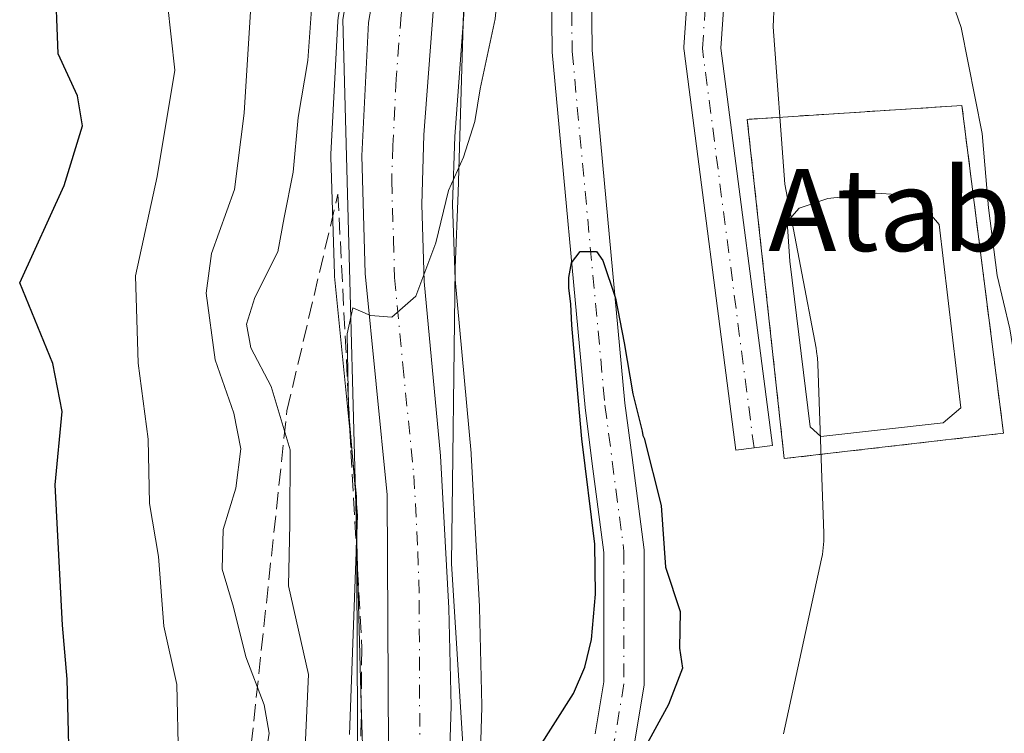
# Model space of a CAD drawing. Units: metres. Extents: x 661810 to 665272, y 4739586 to 4741980.
# Drawn here: x 662234 to 662330, y 4740124 to 4740193 of the extents above; entities that cross this region are included whole.
import ezdxf
from ezdxf.enums import TextEntityAlignment as Align

# ---------------------------------------------------------------- set-up
doc = ezdxf.new("R2010")
doc.units = ezdxf.units.M
doc.header["$MEASUREMENT"] = 0
for name, pattern in [('DGN Style 2', [1.6480167562047852, 0.988810053722871, -0.6592067024819142]), ('DGN Style 3', [2.307223458686699, 1.648016756204785, -0.6592067024819142]), ('DGN Style 4', [2.6384748266838614, 1.318413404963828, -0.6592067024819142, 0.001648016756204785, -0.6592067024819142])]:
    doc.linetypes.add(name, pattern=pattern)
for name, color, linetype, lineweight in [('Alambrada', 7, 'DGN Style 2', 0), ('Carretera de calzada única Cxs', 7, 'Continuous', 13), ('Carretera de calzada única eje', 7, 'DGN Style 4', 0), ('Corriente natural Cxs', 4, 'Continuous', 13), ('Corriente natural eje', 4, 'DGN Style 4', 0), ('Curva de nivel maestra', 30, 'Continuous', 30), ('Curva de nivel normal', 30, 'Continuous', 0), ('Depósito de residuos Cxs', 6, 'Continuous', 0), ('Espacio natural protegido', 121, 'Continuous', 13), ('Espacio natural protegido CxS', 121, 'Continuous', 0), ('Instalación de tratamiento de aguas CxS', 135, 'Continuous', 0), ('Matorral CxS', 135, 'Continuous', 0), ('Núcleo urbano CxS', 7, 'Continuous', 0), ('Pista no pavimentada Cxs', 111, 'Continuous', 0), ('Pista no pavimentada eje', 91, 'DGN Style 4', 0), ('Prado CxS', 92, 'Continuous', 0), ('Suelo desnudo CxS', 253, 'Continuous', 0), ('Talud superficial', 30, 'DGN Style 3', 0), ('Texto cartográfico', 7, 'Continuous', 0)]:
    doc.layers.add(name, color=color, linetype=linetype, lineweight=lineweight)
doc.styles.add('Style-Arial', font='txt')

# ---------------------------------------------------------------- blocks, each defined once
blk = doc.blocks.new('*U18')
at = {"layer": 'Prado CxS', "color": 92, "linetype": 'Continuous', "lineweight": 0}
blk.add_polyline3d([(662294.0301000001, 4740123.0701, 749.2526000000071), (662294.9801000003, 4740128.670100001, 749.4165999999968), (662294.9700999996, 4740141.870100001, 749.9032000000007), (662293.8000999996, 4740150.860099999, 750.0534000000043), (662293.1101000002, 4740156.1601, 749.8497000000062), (662289.9200999998, 4740190.530099999, 750.906799999997), (662289.8300999999, 4740199.610099999, 750.8766000000034), (662292.0257000001, 4740223.325800001, 752.4930000000023), (662292.5000999998, 4740228.450099999, 751.5100999999996), (662292.5082, 4740228.499600001, 751.5102999999945), (662293.1700999998, 4740232.530099999, 751.5421000000061), (662295.8101000005, 4740241.4301, 752.1854000000022), (662299.2500999998, 4740249.4101, 752.1435999999959), (662301.0800999999, 4740252.4001, 752.1392000000051), (662307.5601000005, 4740260.550100001, 752.8099999999977), (662311.3601000002, 4740268.380100001, 753.0399999999936)], dxfattribs=at)
blk.add_3dface([(662329.9700999996, 4740153.220100001, 753.3078999999999), (662325.9200999998, 4740185.140100001, 754.7483000000066), (662305.0201000003, 4740183.790100001, 753.4587999999932), (662308.6201, 4740150.7501, 752.9271000000008)], dxfattribs=at)

msp = doc.modelspace()

# ---------------------------------------------------------------- linework, layer by layer
at = {"layer": 'Alambrada', "color": 7, "linetype": 'DGN Style 2', "lineweight": 0}
msp.add_polyline3d([(662308.6201, 4740150.7501, 754.5247999999993), (662329.9700999996, 4740153.220100001, 754.7204999999958), (662325.9200999998, 4740185.140100001, 754.9431000000042), (662305.0201000003, 4740183.790100001, 753.8803999999947), (662308.6201, 4740150.7501, 754.5247999999993)], dxfattribs=at)
at = {"layer": 'Carretera de calzada única Cxs', "color": 7, "linetype": 'Continuous', "lineweight": 13}
for points in [[(662274.9401000004, 4740272.370100001, 758.5911999999954), (662277.2801000001, 4740258.850099999, 758.4879999999977), (662278.2001, 4740249.6601, 757.8301999999967), (662278.3601000002, 4740245.0801, 757.4195000000037), (662277.9301000005, 4740229.0601, 756.755799999999), (662277.8857000006, 4740228.3037, 756.7256000000052), (662277.7802999998, 4740226.5111, 756.6578000000009), (662277.6743000001, 4740224.708100001, 756.5921999999993), (662277.3601000002, 4740219.360099999, 756.443299999999), (662274.4801000003, 4740194.7301, 756.1447999999947), (662273.5401, 4740182.270099999, 755.545100000003), (662273.3300999999, 4740175.5101, 755.311400000006), (662273.5701000001, 4740168.0101, 756.2308000000049), (662275.1501000002, 4740151.0101, 757.8046000000032), (662275.9501, 4740136.1801, 759.4765000000043), (662276.1901000004, 4740126.640100001, 758.9942000000011), (662275.6501000002, 4740109.290100001, 758.1242000000058)], [(662270.1401000004, 4740110.1501, 755.818499999994), (662269.9700999996, 4740147.210100001, 758.0400999999983), (662267.8201000001, 4740168.780099999, 755.9330999999949), (662267.4801000003, 4740180.2401, 759.4030999999959), (662268.1501000002, 4740193.210100001, 759.4486999999937), (662272.0301000001, 4740215.550100001, 757.9976000000024), (662274.1401000004, 4740232.670100001, 757.7716999999975), (662274.0701000001, 4740247.110099999, 758.2431999999973), (662272.9001000002, 4740255.4001, 758.3757000000041), (662271.1001000004, 4740263.640100001, 758.5473000000056)], [(662270.1401000004, 4740110.1501, 755.818499999994), (662269.9700999996, 4740147.210100001, 758.0400999999983), (662267.8201000001, 4740168.780099999, 755.9330999999949), (662267.4801000003, 4740180.2401, 759.4030999999959), (662268.1501000002, 4740193.210100001, 759.4486999999937), (662272.0301000001, 4740215.550100001, 757.9976000000024), (662274.1401000004, 4740232.670100001, 757.7716999999975), (662274.0701000001, 4740247.110099999, 758.2431999999973), (662272.9001000002, 4740255.4001, 758.3757000000041), (662271.1001000004, 4740263.640100001, 758.5473000000056)], [(662277.6743000001, 4740224.708100001, 756.5921999999993), (662277.3601000002, 4740219.360099999, 756.443299999999), (662274.4801000003, 4740194.7301, 756.1447999999947), (662273.5401, 4740182.270099999, 755.545100000003), (662273.3300999999, 4740175.5101, 755.311400000006), (662273.5701000001, 4740168.0101, 756.2308000000049), (662275.1501000002, 4740151.0101, 757.8046000000032), (662275.9501, 4740136.1801, 759.4765000000043), (662276.1901000004, 4740126.640100001, 758.9942000000011), (662275.6501000002, 4740109.290100001, 758.1242000000058)]]:
    msp.add_polyline3d(points, dxfattribs=at)
at = {"layer": 'Carretera de calzada única eje', "color": 7, "linetype": 'DGN Style 4', "lineweight": 0}
msp.add_polyline3d([(662273.0201000003, 4740268.0001, 758.2967000000062), (662274.1901000004, 4740261.2401, 758.244000000006), (662275.0900999998, 4740257.120100001, 758.3659000000043), (662275.5301000001, 4740253.050100001, 758.2985000000045), (662276.1101000002, 4740248.9101, 757.933999999994), (662276.2200999996, 4740246.090100001, 757.7203000000009), (662276.2500999998, 4740238.870100001, 757.4073000000063), (662276.0301000001, 4740230.860099999, 757.1913999999962), (662275.3101000005, 4740225.020099999, 757.0807000000059), (662275.0301000001, 4740220.170100001, 756.9486999999937), (662274.7001, 4740217.450099999, 756.8524000000034), (662273.2500999998, 4740205.140100001, 756.9043999999994), (662271.3101000005, 4740193.970100001, 756.9443000000028), (662270.8400999998, 4740187.7401, 756.3788000000059), (662270.5100999996, 4740181.2501, 757.1745999999986), (662270.4001000002, 4740177.870100001, 756.5483999999997), (662270.5701000001, 4740172.140100001, 755.6591999999946), (662270.6901000004, 4740168.390100001, 755.8021000000008), (662271.4801000003, 4740159.890100001, 756.2589000000008), (662272.5601000005, 4740149.110099999, 756.7783000000054), (662272.9600999998, 4740141.690099999, 758.093200000003), (662273.0800999999, 4740136.920100001, 757.6539000000049), (662273.1601, 4740118.390100001, 760.7713999999978)], dxfattribs=at)
at = {"layer": 'Corriente natural Cxs', "color": 4, "linetype": 'Continuous', "lineweight": 13}
for points in [[(662290.2100999998, 4740123.9301, 749.6126999999979), (662291.0701000001, 4740129.0001, 750.0095000000001), (662291.0601000005, 4740141.620100001, 750.6085000000021), (662289.9001000002, 4740150.4901, 751.005099999995), (662289.2301000003, 4740155.7301, 751.1401999999945), (662286.0100999996, 4740190.3301, 751.8708999999944), (662285.9200999998, 4740199.770099999, 752.0589000000036), (662288.6135, 4740223.938300001, 753.9749000000012), (662290.0938999997, 4740223.672599999, 753.3125), (662292.0257000001, 4740223.325800001, 752.4930000000023), (662289.8300999999, 4740199.610099999, 750.8766000000034), (662289.9200999998, 4740190.530099999, 750.906799999997), (662293.1101000002, 4740156.1601, 749.8497000000062), (662293.8000999996, 4740150.860099999, 750.0534000000043), (662294.9700999996, 4740141.870100001, 749.9032000000007), (662294.9801000003, 4740128.670100001, 749.4165999999968), (662294.0301000001, 4740123.0701, 749.2526000000071)], [(662290.2100999998, 4740123.9301, 749.6126999999979), (662291.0701000001, 4740129.0001, 750.0095000000001), (662291.0601000005, 4740141.620100001, 750.6085000000021), (662289.9001000002, 4740150.4901, 751.005099999995), (662289.2301000003, 4740155.7301, 751.1401999999945), (662286.0100999996, 4740190.3301, 751.8708999999944), (662285.9200999998, 4740199.770099999, 752.0589000000036), (662288.6135, 4740223.938300001, 753.9749000000012)], [(662292.0257000001, 4740223.325800001, 752.4930000000023), (662289.8300999999, 4740199.610099999, 750.8766000000034), (662289.9200999998, 4740190.530099999, 750.906799999997), (662293.1101000002, 4740156.1601, 749.8497000000062), (662293.8000999996, 4740150.860099999, 750.0534000000043), (662294.9700999996, 4740141.870100001, 749.9032000000007), (662294.9801000003, 4740128.670100001, 749.4165999999968), (662294.0301000001, 4740123.0701, 749.2526000000071)]]:
    msp.add_polyline3d(points, dxfattribs=at)
at = {"layer": 'Corriente natural eje', "color": 4, "linetype": 'DGN Style 4', "lineweight": 0}
msp.add_polyline3d([(662290.0938999997, 4740223.672599999, 753.3125), (662287.8701, 4740199.690099999, 750.8938999999956), (662287.9700999996, 4740190.4301, 750.8944999999949), (662291.1700999998, 4740155.940099999, 750.3215000000056), (662293.0100999996, 4740141.7401, 750.0369000000064), (662293.0201000003, 4740128.8301, 749.545299999998), (662292.1201, 4740123.5001, 749.170299999998), (662290.8901000004, 4740119.110099999, 748.9541000000027), (662284.5601000005, 4740103.390100001, 749.0175000000019), (662283.6801000005, 4740098.130100001, 748.7575999999973), (662283.4101, 4740090.850099999, 748.4162999999971), (662285.2801000001, 4740083.350099999, 748.9314000000013), (662286.9801000003, 4740079.600099999, 748.3402999999962), (662302.0301000001, 4740055.860099999, 747.7287999999971), (662309.0601000005, 4740042.1601, 747.6258999999991), (662311.2701000003, 4740038.360099999, 747.446100000001), (662317.4401000004, 4740029.440099999, 746.8420000000042), (662320.9301000005, 4740022.5601, 747.1649999999936), (662326.4101, 4740005.6601, 746.6708999999975), (662328.7981000004, 4739995.6424, 746.5721999999951)], dxfattribs=at)
at = {"layer": 'Curva de nivel maestra', "color": 30, "linetype": 'Continuous', "lineweight": 30, "flags": 128}
for points, elevation in [([(662239.1100000005, 4740117.640100001), (662238.79, 4740129.280099999), (662238.3399999999, 4740134.520099999), (662237.6500000004, 4740148.210100001), (662238.3300000001, 4740155.350099999), (662237.4199999999, 4740160.0001), (662234.1799999997, 4740167.860099999), (662238.5099999999, 4740177.360099999), (662240.2800000003, 4740183.1601), (662239.8099999997, 4740186.0701), (662237.9299999997, 4740190.1601), (662237.6200000001, 4740197.860099999), (662240.0300000003, 4740211.530099999), (662240.4800000006, 4740217.7601), (662240.1500000004, 4740221.940099999), (662241.0800000001, 4740228.780099999), (662241.0700000003, 4740235.030099999), (662240.1900000004, 4740238.4301), (662239.4600000001, 4740243.470100001), (662238.1600000003, 4740249.4301), (662238.1699999999, 4740253.540100001), (662238.04, 4740256.530099999), (662238.2999999998, 4740261.4801), (662238.5800000001, 4740266.0101)], 775), ([(662284.5999999996, 4740122.350099999), (662288.1100000005, 4740127.860099999), (662289.2095999997, 4740130.4244), (662289.8600000005, 4740133.147800001), (662290.2303999999, 4740137.539899999), (662290.1775000002, 4740142.408199999), (662288.9074999997, 4740152.674100001), (662288.3783, 4740158.918199999), (662287.9550000001, 4740163.733700001), (662287.8491000002, 4740165.7974), (662287.6375000002, 4740167.3849), (662287.6375000002, 4740168.3903), (662287.9020999996, 4740169.8191), (662288.7487000005, 4740170.930400001), (662290.3361999998, 4740170.930400001), (662290.9711999996, 4740170.0308), (662292.1882999997, 4740166.3795), (662293.0350000003, 4740162.040300001), (662293.8816000001, 4740157.066199999), (662294.7812000001, 4740153.414899999), (662294.869, 4740152.9935), (662294.9699999997, 4740152.7501), (662296.6299999999, 4740146.190099999), (662297.0700000003, 4740140.190099999), (662298.4800000006, 4740135.860099999), (662298.4199999999, 4740132.300100001), (662298.7199999997, 4740130.340100001), (662297.3399999999, 4740126.800100001), (662292.6299999999, 4740118.1501)], 750)]:
    msp.add_lwpolyline(points, dxfattribs=dict(at, elevation=elevation))
at = {"layer": 'Curva de nivel normal', "color": 30, "linetype": 'Continuous', "lineweight": 0, "flags": 128}
for points, elevation in [([(662305.4199999999, 4740272.8301), (662297.7199999997, 4740261.690099999), (662292.9199999999, 4740257.170100001), (662289.79, 4740252.690099999), (662287.0999999996, 4740240.340100001), (662283.6200000001, 4740217.090100001), (662281.6399999997, 4740206.0001), (662280.4600000001, 4740193.5801), (662279.0300000003, 4740186.7601), (662278.5099999999, 4740183.5801), (662277.4000000004, 4740180.110099999), (662275.9400000004, 4740176.850099999), (662274.6900000004, 4740171.770099999), (662272.7599999999, 4740166.5801), (662270.4299999997, 4740164.520099999), (662268.3499999996, 4740164.700099999), (662266.6299999999, 4740165.420100001), (662266.0599999997, 4740162.890100001), (662266.2000000002, 4740155.530099999), (662267.0800000001, 4740145.220100001), (662266.29, 4740123.890100001)], 755), ([(662338.2999999998, 4740108.610099999), (662336.2300000006, 4740132.390100001), (662335.8600000005, 4740141.530099999), (662334.8600000005, 4740144.690099999), (662333.0499999998, 4740148.3201), (662332.3499999996, 4740153.190099999), (662331.6299999999, 4740156.9101), (662330.5899999999, 4740163.390100001), (662329.3600000005, 4740168.5701), (662328.5, 4740175.190099999), (662327.9100000003, 4740182.4301), (662325.8399999999, 4740192.7301), (662323.6299999999, 4740199.140100001), (662319.1399999997, 4740207.8201), (662313.5899999999, 4740221.870100001), (662310.1799999997, 4740229.0601), (662306.6799999997, 4740234.850099999), (662304.3799999999, 4740237.550100001), (662303.7699999996, 4740239.6801), (662304.1399999997, 4740243.7401), (662305.6200000001, 4740247.800100001), (662309.3600000005, 4740254.140100001), (662312.8399999999, 4740258.0601), (662315.5999999996, 4740263.670100001)], 755), ([(662249.6399999997, 4740121.4901), (662249.4800000006, 4740128.7401), (662248.2100000001, 4740134.4301), (662247.7000000002, 4740141.220100001), (662246.8200000003, 4740146.390100001), (662246.6900000004, 4740152.6601), (662245.7100000001, 4740160.0601), (662245.4500000002, 4740168.540100001), (662247.5499999998, 4740178.220100001), (662249.2800000003, 4740188.5801), (662248.5599999997, 4740195.0701)], 770), ([(662256.7000000002, 4740194.8201), (662256.0499999998, 4740184.390100001), (662255.0999999996, 4740176.970100001), (662252.8499999996, 4740170.720100001), (662252.3499999996, 4740166.860099999), (662253.2199999997, 4740160.360099999), (662255.0199999996, 4740155.170100001), (662255.7100000001, 4740151.690099999), (662255.2300000006, 4740147.860099999), (662254, 4740143.860099999), (662253.8899999997, 4740139.9801), (662254.9900000002, 4740136.290100001), (662256.2100000001, 4740131.450099999), (662257.9800000006, 4740126.7601), (662258.4800000006, 4740124.0001), (662257.9400000004, 4740120.6801)], 765), ([(662261.8700000001, 4740120.530099999), (662262.3099999997, 4740129.7401), (662260.3399999999, 4740138.360099999), (662260.4800000006, 4740144.4001), (662260.5199999996, 4740151.590100001), (662258.6799999997, 4740157.7601), (662256.6799999997, 4740161.550100001), (662256.25, 4740163.850099999), (662257.0800000001, 4740166.450099999), (662259.2999999998, 4740170.880100001), (662259.9400000004, 4740174.2301), (662260.7999999998, 4740178.640100001), (662261.3099999997, 4740183.970100001), (662262.2300000006, 4740189.530099999), (662262.5999999996, 4740194.530099999)], 760)]:
    msp.add_lwpolyline(points, dxfattribs=dict(at, elevation=elevation))
at = {"layer": 'Depósito de residuos Cxs', "color": 6, "linetype": 'Continuous', "lineweight": 0}
msp.add_polyline3d([(662324.1076999997, 4740154.239499999, 754.6690999999992), (662312.2015000005, 4740152.9166, 754.2505999999995), (662311.1431, 4740153.842599999, 754.0651000000071), (662309.1586999996, 4740169.982200001, 754.123900000006), (662308.8942, 4740173.818700001, 753.9812999999995), (662310.0848000003, 4740175.141600001, 753.8945999999996), (662312.8629000002, 4740176.067700001, 753.7692999999999), (662317.6254000004, 4740176.596799999, 753.9027999999962), (662321.3295999998, 4740176.3323, 754.0117000000029), (662323.7109000003, 4740173.554099999, 754.1831999999995), (662325.8274999997, 4740155.694700001, 754.2575999999973)], close=True, dxfattribs=at)
msp.add_polyline3d([(662324.1076999997, 4740154.239499999, 754.6690999999992), (662312.2015000005, 4740152.9166, 754.2505999999995), (662311.1431, 4740153.842599999, 754.0651000000071), (662309.1586999996, 4740169.982200001, 754.123900000006), (662308.8942, 4740173.818700001, 753.9812999999995), (662310.0848000003, 4740175.141600001, 753.8945999999996), (662312.8629000002, 4740176.067700001, 753.7692999999999), (662317.6254000004, 4740176.596799999, 753.9027999999962), (662321.3295999998, 4740176.3323, 754.0117000000029), (662323.7109000003, 4740173.554099999, 754.1831999999995), (662325.8274999997, 4740155.694700001, 754.2575999999973), (662324.1076999997, 4740154.239499999, 754.6690999999992)], dxfattribs=at)
at = {"layer": 'Espacio natural protegido', "color": 121, "linetype": 'Continuous', "lineweight": 13, "flags": 128}
for points in [[(662268.2699999996, 4740100.879500001), (662267.4342000006, 4740126.841000002), (662265.644600002, 4740193.505800001), (662269.2257000003, 4740214.4544), (662272.1708000011, 4740242.015899999), (662270.4188999999, 4740259.5756), (662267.0771000006, 4740267.930500003), (662265.1671000017, 4740272.705399998), (662263.3772000001, 4740277.241400001), (662261.3482000015, 4740282.732299999), (662259.6763000009, 4740290.670200001), (662259.5564000012, 4740301.771000002), (662264.4855000019, 4740339.0363), (662263.7328000009, 4740376.099600002), (662264.4669000023, 4740391.319400001), (662271.389100002, 4740442.768400002), (662270.5673000016, 4740474.2028), (662264.2945000011, 4740501.977400001), (662258.8927000007, 4740516.240199998), (662251.3, 4740536.335000001), (662247.080100001, 4740545.752800004)], [(662268.2699999996, 4740100.879500001), (662267.4342000006, 4740126.841000002), (662265.644600002, 4740193.505800001), (662269.2257000003, 4740214.4544), (662272.1708000011, 4740242.015899999), (662270.4188999999, 4740259.5756), (662267.0771000006, 4740267.930500003), (662265.1671000017, 4740272.705399998), (662263.3772000001, 4740277.241400001), (662261.3482000015, 4740282.732299999), (662259.6763000009, 4740290.670200001), (662259.5564000012, 4740301.771000002), (662264.4855000019, 4740339.0363), (662263.7328000009, 4740376.099600002), (662264.4669000023, 4740391.319400001), (662271.389100002, 4740442.768400002), (662270.5673000016, 4740474.2028), (662264.2945000011, 4740501.977400001), (662258.8927000007, 4740516.240199998), (662251.3, 4740536.335000001), (662247.080100001, 4740545.752800004)], [(662297.0835000002, 4740265.5092), (662292.233500002, 4740258.9773), (662287.0156000013, 4740255.610500002), (662284.7756000018, 4740253.252300002), (662282.5947000001, 4740248.824200001), (662280.611900001, 4740242.0169), (662280.0686000007, 4740239.432000001), (662279.6076000015, 4740224.698100002), (662278.4534999998, 4740211.883400001), (662277.3954000013, 4740194.227700001), (662276.8803000002, 4740176.660999999), (662276.5733000003, 4740169.337099998), (662276.2210999997, 4740140.488600003), (662277.3880000014, 4740121.907000002)], [(662308.5468000014, 4740123.949899999), (662312.2569000005, 4740140.995599999), (662312.3370000019, 4740141.404400002), (662312.428300001, 4740142.052300001), (662312.4769000018, 4740142.704700002), (662312.4793000012, 4740143.479300002), (662312.286700002, 4740148.867099999), (662312.2523000018, 4740149.830100001), (662311.8874000022, 4740159.989799999), (662311.8541000016, 4740160.521100001), (662311.7746000016, 4740161.170600003), (662311.7191000015, 4740161.492400002), (662308.6894000013, 4740177.482299999), (662307.5492000015, 4740192.817999999), (662308.2198000014, 4740208.276600001), (662308.2270000015, 4740208.501200002), (662308.4425000005, 4740218.813500001), (662310.2064000004, 4740227.615599999), (662322.6953999996, 4740255.678400001), (662322.8862000008, 4740256.1374), (662323.1021000015, 4740256.755200002), (662323.2153000016, 4740257.143900001), (662324.8302000005, 4740263.140800001)]]:
    msp.add_lwpolyline(points, dxfattribs=at)
at = {"layer": 'Espacio natural protegido CxS', "color": 121, "linetype": 'Continuous', "lineweight": 0, "flags": 128}
for points in [[(662247.0801000004, 4740545.752800002), (662251.2999999995, 4740536.335), (662258.8927000002, 4740516.2402), (662264.2945000003, 4740501.9774), (662270.5673000012, 4740474.202799999), (662271.3890999992, 4740442.768400001), (662264.4668999995, 4740391.319400001), (662263.7328000005, 4740376.099600002), (662264.4855000013, 4740339.0363), (662259.5564000006, 4740301.771000001), (662259.6763000003, 4740290.6702), (662261.348200001, 4740282.7323), (662263.3771999995, 4740277.241399999), (662265.1671000011, 4740272.705399998), (662267.0771, 4740267.930500002), (662270.4188999995, 4740259.575599999), (662272.1708000007, 4740242.0159), (662269.2256999997, 4740214.454399999), (662265.6445999992, 4740193.505799999), (662267.4342, 4740126.841000001), (662268.2699999989, 4740100.8795)], [(662247.0801000004, 4740545.752800002), (662251.2999999995, 4740536.335), (662258.8927000002, 4740516.2402), (662264.2945000003, 4740501.9774), (662270.5673000012, 4740474.202799999), (662271.3890999992, 4740442.768400001), (662264.4668999995, 4740391.319400001), (662263.7328000005, 4740376.099600002), (662264.4855000013, 4740339.0363), (662259.5564000006, 4740301.771000001), (662259.6763000003, 4740290.6702), (662261.348200001, 4740282.7323), (662263.3771999995, 4740277.241399999), (662265.1671000011, 4740272.705399998), (662267.0771, 4740267.930500002), (662270.4188999995, 4740259.575599999), (662272.1708000007, 4740242.0159), (662269.2256999997, 4740214.454399999), (662265.6445999992, 4740193.505799999), (662267.4342, 4740126.841000001), (662268.2699999989, 4740100.8795)], [(662277.388000001, 4740121.907000001), (662276.2210999993, 4740140.488600002), (662276.5732999997, 4740169.337099999), (662276.8802999996, 4740176.661), (662277.3954000009, 4740194.227700001), (662278.4534999992, 4740211.883400001), (662279.6075999987, 4740224.698100002), (662280.0686000001, 4740239.432), (662280.6119000004, 4740242.016899999), (662282.5946999996, 4740248.824200001), (662284.7756000012, 4740253.252300001), (662287.0155999986, 4740255.610500001), (662292.2334999992, 4740258.977299999), (662297.0834999996, 4740265.509199999)], [(662324.8302000001, 4740263.1408), (662323.215300001, 4740257.143900001), (662323.1020999987, 4740256.755200001), (662322.8862000002, 4740256.137399999), (662322.695399999, 4740255.678400001), (662310.2063999998, 4740227.615599998), (662308.4424999999, 4740218.8135), (662308.2270000009, 4740208.501200001), (662308.2198000008, 4740208.276600001), (662307.5492000009, 4740192.818), (662308.6894000008, 4740177.4823), (662311.7191000008, 4740161.492400001), (662311.774600001, 4740161.170600002), (662311.854100001, 4740160.5211), (662311.8873999994, 4740159.989800001), (662312.2522999989, 4740149.8301), (662312.2866999992, 4740148.867099999), (662312.4793000005, 4740143.479300001), (662312.4769000014, 4740142.704700001), (662312.4283000004, 4740142.052300001), (662312.3369999991, 4740141.404400002), (662312.2568999999, 4740140.9956), (662308.5467999986, 4740123.949899998)]]:
    msp.add_lwpolyline(points, dxfattribs=at)
at = {"layer": 'Instalación de tratamiento de aguas CxS', "color": 135, "linetype": 'Continuous', "lineweight": 0, "extrusion": (-0.00904483687502657, -0.001046405015860209, 0.999958547122053), "elevation": -10196.09742779106, "flags": 128}
msp.add_lwpolyline([(662309.7035429577, 4740145.145996078), (662288.3526462133, 4740142.675994725)], dxfattribs=at)
at = {"layer": 'Instalación de tratamiento de aguas CxS', "color": 135, "linetype": 'Continuous', "lineweight": 0}
msp.add_polyline3d([(662308.6201, 4740150.7501, 754.5247999999993), (662305.0201000003, 4740183.790100001, 753.8803999999947), (662325.9200999998, 4740185.140100001, 754.9431000000042), (662329.9700999996, 4740153.220100001, 754.7204999999958)], dxfattribs=at)
msp.add_3dface([(662329.9700999996, 4740153.220100001, 754.7204999999958), (662308.6201, 4740150.7501, 754.5247999999993), (662305.0201000003, 4740183.790100001, 753.8803999999947), (662325.9200999998, 4740185.140100001, 754.9431000000042)], dxfattribs=at)
at = {"layer": 'Matorral CxS', "color": 135, "linetype": 'Continuous', "lineweight": 0}
msp.add_polyline3d([(662267.5329999998, 4740264.490300001, 759.0304999999935), (662268.2216999996, 4740262.759500001, 758.9848000000056), (662269.9452999998, 4740254.869700001, 759.8610999999946), (662270.9297000002, 4740247.894500001, 760.5709999999963), (662271.0711000003, 4740246.892300001, 760.4544000000024), (662271.1391000003, 4740232.846899999, 758.9207000000025), (662270.4556999998, 4740227.2985, 759.2813000000025), (662269.7226999998, 4740221.347300001, 759.5138000000007), (662269.0617000004, 4740215.990700001, 759.340200000006), (662265.1942999996, 4740193.7237, 758.5283000000054), (662265.1540999999, 4740193.364900001, 758.4670999999945), (662264.4841, 4740180.394900001, 757.9293999999937), (662264.4801000003, 4740180.240300001, 757.9008999999934), (662264.4814999999, 4740180.1511, 757.8818000000028), (662264.8214999996, 4740168.691199999, 756.931899999996), (662264.8349000001, 4740168.4825, 756.9094000000041), (662266.9707000004, 4740147.054099999, 755.9410999999964), (662267.1401000004, 4740110.136299999, 755.2991000000038)], dxfattribs=at)
msp.add_polyline3d([(662267.5329999998, 4740264.490300001, 759.0304999999935), (662268.2216999996, 4740262.759500001, 758.9848000000056), (662269.9452999998, 4740254.869700001, 759.8610999999946), (662270.9297000002, 4740247.894500001, 760.5709999999963), (662271.0711000003, 4740246.892300001, 760.4544000000024), (662271.1391000003, 4740232.846899999, 758.9207000000025), (662270.4556999998, 4740227.2985, 759.2813000000025), (662269.7226999998, 4740221.347300001, 759.5138000000007), (662269.0617000004, 4740215.990700001, 759.340200000006), (662265.1942999996, 4740193.7237, 758.5283000000054), (662265.1540999999, 4740193.364900001, 758.4670999999945), (662264.4841, 4740180.394900001, 757.9293999999937), (662264.4801000003, 4740180.240300001, 757.9008999999934), (662264.4814999999, 4740180.1511, 757.8818000000028), (662264.8214999996, 4740168.691199999, 756.931899999996), (662264.8349000001, 4740168.4825, 756.9094000000041), (662266.9707000004, 4740147.054099999, 755.9410999999964), (662267.1401000004, 4740110.136299999, 755.2991000000038)], dxfattribs=at)
at = {"layer": 'Núcleo urbano CxS', "color": 7, "linetype": 'Continuous', "lineweight": 0}
for points in [[(662277.9051999999, 4740272.830600001, 758.3567000000039), (662280.2361000003, 4740259.3617, 757.391499999998), (662280.2651000004, 4740259.1489, 757.3760000000038), (662281.1851000005, 4740249.958900001, 757.381899999993), (662281.1983000003, 4740249.764900001, 757.3902999999991), (662281.3583000004, 4740245.184900001, 757.404800000004), (662281.3601000002, 4740245.0801, 757.4005999999936), (662281.3591, 4740244.999700001, 757.3974000000018), (662280.9291000003, 4740228.979699999, 756.6882000000041), (662280.9249, 4740228.884099999, 756.6845999999932), (662280.3548999998, 4740219.1841, 756.1972999999998), (662280.3397000004, 4740219.011800001, 756.1848000000027), (662277.4669000005, 4740194.4429, 755.6710000000021), (662276.5366000002, 4740182.1108, 755.2455000000047), (662276.3315000003, 4740175.511499999, 755.0801999999967), (662276.5657000003, 4740168.197100001, 754.7482000000019), (662278.1372999996, 4740151.287799999, 753.7073999999994), (662278.1458000002, 4740151.171700001, 753.7016000000004), (662278.9457, 4740136.341700001, 753.0666000000057), (662278.9491999998, 4740136.2555, 753.0632999999943), (662279.1891000001, 4740126.715600001, 752.5688999999985), (662279.1901000004, 4740126.640100001, 752.561600000001), (662279.1886999998, 4740126.546700001, 752.5531000000047), (662278.6539000003, 4740109.366699999, 751.5905000000057)], [(662277.9051999999, 4740272.830600001, 758.3567000000039), (662280.2361000003, 4740259.3617, 757.391499999998), (662280.2651000004, 4740259.1489, 757.3760000000038), (662281.1851000005, 4740249.958900001, 757.381899999993), (662281.1983000003, 4740249.764900001, 757.3902999999991), (662281.3583000004, 4740245.184900001, 757.404800000004), (662281.3601000002, 4740245.0801, 757.4005999999936), (662281.3591, 4740244.999700001, 757.3974000000018), (662280.9291000003, 4740228.979699999, 756.6882000000041), (662280.9249, 4740228.884099999, 756.6845999999932), (662280.3548999998, 4740219.1841, 756.1972999999998), (662280.3397000004, 4740219.011800001, 756.1848000000027), (662277.4669000005, 4740194.4429, 755.6710000000021), (662276.5366000002, 4740182.1108, 755.2455000000047), (662276.3315000003, 4740175.511499999, 755.0801999999967), (662276.5657000003, 4740168.197100001, 754.7482000000019), (662278.1372999996, 4740151.287799999, 753.7073999999994), (662278.1458000002, 4740151.171700001, 753.7016000000004), (662278.9457, 4740136.341700001, 753.0666000000057), (662278.9491999998, 4740136.2555, 753.0632999999943), (662279.1891000001, 4740126.715600001, 752.5688999999985), (662279.1901000004, 4740126.640100001, 752.561600000001), (662279.1886999998, 4740126.546700001, 752.5531000000047), (662278.6539000003, 4740109.366699999, 751.5905000000057)], [(662267.1401000004, 4740110.136299999, 755.2991000000038), (662266.9707000004, 4740147.054099999, 755.9410999999964), (662264.8349000001, 4740168.4825, 756.9094000000041), (662264.8214999996, 4740168.691199999, 756.931899999996), (662264.4814999999, 4740180.1511, 757.8818000000028), (662264.4801000003, 4740180.240300001, 757.9008999999934), (662264.4841, 4740180.394900001, 757.9293999999937), (662265.1540999999, 4740193.364900001, 758.4670999999945), (662265.1942999996, 4740193.7237, 758.5283000000054), (662269.0617000004, 4740215.990700001, 759.340200000006), (662269.7226999998, 4740221.347300001, 759.5138000000007), (662270.4556999998, 4740227.2985, 759.2813000000025), (662271.1391000003, 4740232.846899999, 758.9207000000025), (662271.0711000003, 4740246.892300001, 760.4544000000024), (662270.9297000002, 4740247.894500001, 760.5709999999963), (662269.9452999998, 4740254.869700001, 759.8610999999946), (662268.2216999996, 4740262.759500001, 758.9848000000056), (662267.5329999998, 4740264.490300001, 759.0304999999935)], [(662267.5329999998, 4740264.490300001, 759.0304999999935), (662268.2216999996, 4740262.759500001, 758.9848000000056), (662269.9452999998, 4740254.869700001, 759.8610999999946), (662270.9297000002, 4740247.894500001, 760.5709999999963), (662271.0711000003, 4740246.892300001, 760.4544000000024), (662271.1391000003, 4740232.846899999, 758.9207000000025), (662270.4556999998, 4740227.2985, 759.2813000000025), (662269.7226999998, 4740221.347300001, 759.5138000000007), (662269.0617000004, 4740215.990700001, 759.340200000006), (662265.1942999996, 4740193.7237, 758.5283000000054), (662265.1540999999, 4740193.364900001, 758.4670999999945), (662264.4841, 4740180.394900001, 757.9293999999937), (662264.4801000003, 4740180.240300001, 757.9008999999934), (662264.4814999999, 4740180.1511, 757.8818000000028), (662264.8214999996, 4740168.691199999, 756.931899999996), (662264.8349000001, 4740168.4825, 756.9094000000041), (662266.9707000004, 4740147.054099999, 755.9410999999964), (662267.1401000004, 4740110.136299999, 755.2991000000038)], [(662308.6201, 4740150.7501, 752.9271000000008), (662329.9700999996, 4740153.220100001, 753.3078999999999), (662325.9200999998, 4740185.140100001, 754.7483000000066), (662305.0201000003, 4740183.790100001, 753.4587999999932), (662308.6201, 4740150.7501, 752.9271000000008)]]:
    msp.add_polyline3d(points, dxfattribs=at)
msp.add_3dface([(662329.9700999996, 4740153.220100001, 753.3078999999999), (662308.6201, 4740150.7501, 752.9271000000008), (662305.0201000003, 4740183.790100001, 753.4587999999932), (662325.9200999998, 4740185.140100001, 754.7483000000066)], dxfattribs=at)
at = {"layer": 'Pista no pavimentada Cxs', "color": 111, "linetype": 'Continuous', "lineweight": 0}
for points in [[(662323.1923000002, 4740267.187899999, 757.5362000000023), (662311.8470999999, 4740242.650699999, 756.5685999999987), (662304.5549, 4740222.5975, 755.6561999999976), (662304.0403000005, 4740213.590500001, 755.2785000000005), (662302.4643000001, 4740190.7389, 754.3513999999996), (662307.4687000001, 4740152.0219, 753.7872999999963), (662303.8982999995, 4740151.560500001, 755.7994000000036), (662298.8711000001, 4740190.454299999, 757.3184000000037), (662298.8563000001, 4740190.684900001, 757.4018000000069), (662298.8605000004, 4740190.808900001, 757.436400000006), (662300.4474999999, 4740213.817100001, 756.2203000000009), (662300.8815000001, 4740221.4145, 755.9372000000003), (662297.5186999999, 4740221.891899999, 756.5810999999959), (662298.0245000003, 4740225.4561, 756.2100000000065), (662301.5802999996, 4740224.951500001, 755.7825000000012), (662308.4896999998, 4740243.952500001, 758.304999999993), (662308.5475000005, 4740244.092499999, 758.3322000000044), (662319.8375000004, 4740268.5099, 759.6827000000048)], [(662323.1923000002, 4740267.187899999, 757.5362000000023), (662311.8470999999, 4740242.650699999, 756.5685999999987), (662304.5549, 4740222.5975, 755.6561999999976), (662304.0403000005, 4740213.590500001, 755.2785000000005), (662302.4643000001, 4740190.7389, 754.3513999999996), (662307.4687000001, 4740152.0219, 753.7872999999963), (662303.8982999995, 4740151.560500001, 755.7994000000036), (662298.8711000001, 4740190.454299999, 757.3184000000037), (662298.8563000001, 4740190.684900001, 757.4018000000069), (662298.8605000004, 4740190.808900001, 757.436400000006), (662300.4474999999, 4740213.817100001, 756.2203000000009), (662300.8815000001, 4740221.4145, 755.9372000000003), (662297.5186999999, 4740221.891899999, 756.5810999999959)]]:
    msp.add_polyline3d(points, dxfattribs=at)
at = {"layer": 'Pista no pavimentada eje', "color": 91, "linetype": 'DGN Style 4', "lineweight": 0}
msp.add_polyline3d([(662305.6835000003, 4740151.791099999, 754.8712999999989), (662300.6562999999, 4740190.684900001, 755.8763999999939), (662302.2439000001, 4740213.703700001, 755.2724000000018), (662302.7729000002, 4740222.9641, 755.5859999999958)], dxfattribs=at)
at = {"layer": 'Prado CxS', "color": 92, "linetype": 'Continuous', "lineweight": 0}
for points in [[(662278.6539000003, 4740109.366699999, 751.5905000000057), (662279.1886999998, 4740126.546700001, 752.5531000000047), (662279.1901000004, 4740126.640100001, 752.561600000001), (662279.1891000001, 4740126.715600001, 752.5688999999985), (662278.9491999998, 4740136.2555, 753.0632999999943), (662278.9457, 4740136.341700001, 753.0666000000057), (662278.1458000002, 4740151.171700001, 753.7016000000004), (662278.1372999996, 4740151.287799999, 753.7073999999994), (662276.5657000003, 4740168.197100001, 754.7482000000019), (662276.3315000003, 4740175.511499999, 755.0801999999967), (662276.5366000002, 4740182.1108, 755.2455000000047), (662277.4669000005, 4740194.4429, 755.6710000000021), (662280.3397000004, 4740219.011800001, 756.1848000000027), (662280.3548999998, 4740219.1841, 756.1972999999998), (662280.9249, 4740228.884099999, 756.6845999999932), (662280.9291000003, 4740228.979699999, 756.6882000000041), (662281.3591, 4740244.999700001, 757.3974000000018), (662281.3601000002, 4740245.0801, 757.4005999999936), (662281.3583000004, 4740245.184900001, 757.404800000004), (662281.1983000003, 4740249.764900001, 757.3902999999991), (662281.1851000005, 4740249.958900001, 757.381899999993), (662280.2651000004, 4740259.1489, 757.3760000000038), (662280.2361000003, 4740259.3617, 757.391499999998), (662277.9051999999, 4740272.830600001, 758.3567000000039)], [(662277.9051999999, 4740272.830600001, 758.3567000000039), (662280.2361000003, 4740259.3617, 757.391499999998), (662280.2651000004, 4740259.1489, 757.3760000000038), (662281.1851000005, 4740249.958900001, 757.381899999993), (662281.1983000003, 4740249.764900001, 757.3902999999991), (662281.3583000004, 4740245.184900001, 757.404800000004), (662281.3601000002, 4740245.0801, 757.4005999999936), (662281.3591, 4740244.999700001, 757.3974000000018), (662280.9291000003, 4740228.979699999, 756.6882000000041), (662280.9249, 4740228.884099999, 756.6845999999932), (662280.3548999998, 4740219.1841, 756.1972999999998), (662280.3397000004, 4740219.011800001, 756.1848000000027), (662277.4669000005, 4740194.4429, 755.6710000000021), (662276.5366000002, 4740182.1108, 755.2455000000047), (662276.3315000003, 4740175.511499999, 755.0801999999967), (662276.5657000003, 4740168.197100001, 754.7482000000019), (662278.1372999996, 4740151.287799999, 753.7073999999994), (662278.1458000002, 4740151.171700001, 753.7016000000004), (662278.9457, 4740136.341700001, 753.0666000000057), (662278.9491999998, 4740136.2555, 753.0632999999943), (662279.1891000001, 4740126.715600001, 752.5688999999985), (662279.1901000004, 4740126.640100001, 752.561600000001), (662279.1886999998, 4740126.546700001, 752.5531000000047), (662278.6539000003, 4740109.366699999, 751.5905000000057)], [(662307.7001, 4740269.800100001, 754.4235000000045), (662304.2301000003, 4740262.6501, 753.9866000000038), (662297.8701, 4740254.6501, 752.9315999999964), (662295.7701000003, 4740251.220100001, 753.0124000000069), (662292.1201, 4740242.7601, 753.0546000000032), (662289.2626, 4740229.323999999, 753.4848999999958), (662289.1599000003, 4740228.8413, 753.5483999999997), (662288.6135, 4740223.938300001, 753.9749000000012), (662285.9200999998, 4740199.770099999, 752.0589000000036), (662286.0100999996, 4740190.3301, 751.8708999999944), (662289.2301000003, 4740155.7301, 751.1401999999945), (662289.9001000002, 4740150.4901, 751.005099999995), (662291.0601000005, 4740141.620100001, 750.6085000000021), (662291.0701000001, 4740129.0001, 750.0095000000001), (662290.2100999998, 4740123.9301, 749.6126999999979)], [(662307.7001, 4740269.800100001, 754.4235000000045), (662304.2301000003, 4740262.6501, 753.9866000000038), (662297.8701, 4740254.6501, 752.9315999999964), (662295.7701000003, 4740251.220100001, 753.0124000000069), (662292.1201, 4740242.7601, 753.0546000000032), (662289.2626, 4740229.323999999, 753.4848999999958), (662289.1599000003, 4740228.8413, 753.5483999999997), (662288.6135, 4740223.938300001, 753.9749000000012), (662285.9200999998, 4740199.770099999, 752.0589000000036), (662286.0100999996, 4740190.3301, 751.8708999999944), (662289.2301000003, 4740155.7301, 751.1401999999945), (662289.9001000002, 4740150.4901, 751.005099999995), (662291.0601000005, 4740141.620100001, 750.6085000000021), (662291.0701000001, 4740129.0001, 750.0095000000001), (662290.2100999998, 4740123.9301, 749.6126999999979)], [(662311.3601000002, 4740268.380100001, 753.0399999999936), (662307.5601000005, 4740260.550100001, 752.8099999999977), (662301.0800999999, 4740252.4001, 752.1392000000051), (662299.2500999998, 4740249.4101, 752.1435999999959), (662295.8101000005, 4740241.4301, 752.1854000000022), (662293.1700999998, 4740232.530099999, 751.5421000000061), (662292.5082, 4740228.499600001, 751.5102999999945), (662292.5000999998, 4740228.450099999, 751.5100999999996), (662292.0257000001, 4740223.325800001, 752.4930000000023), (662289.8300999999, 4740199.610099999, 750.8766000000034), (662289.9200999998, 4740190.530099999, 750.906799999997), (662293.1101000002, 4740156.1601, 749.8497000000062), (662293.8000999996, 4740150.860099999, 750.0534000000043), (662294.9700999996, 4740141.870100001, 749.9032000000007), (662294.9801000003, 4740128.670100001, 749.4165999999968), (662294.0301000001, 4740123.0701, 749.2526000000071)], [(662308.6201, 4740150.7501, 752.9271000000008), (662329.9700999996, 4740153.220100001, 753.3078999999999), (662325.9200999998, 4740185.140100001, 754.7483000000066), (662305.0201000003, 4740183.790100001, 753.4587999999932), (662308.6201, 4740150.7501, 752.9271000000008)]]:
    msp.add_polyline3d(points, dxfattribs=at)
at = {"layer": 'Suelo desnudo CxS', "color": 253, "linetype": 'Continuous', "lineweight": 0}
for points in [[(662290.2100999998, 4740123.9301, 749.6126999999979), (662291.0701000001, 4740129.0001, 750.0095000000001), (662291.0601000005, 4740141.620100001, 750.6085000000021), (662289.9001000002, 4740150.4901, 751.005099999995), (662289.2301000003, 4740155.7301, 751.1401999999945), (662286.0100999996, 4740190.3301, 751.8708999999944), (662285.9200999998, 4740199.770099999, 752.0589000000036), (662288.6135, 4740223.938300001, 753.9749000000012), (662289.1599000003, 4740228.8413, 753.5483999999997), (662289.2626, 4740229.323999999, 753.4848999999958), (662292.1201, 4740242.7601, 753.0546000000032), (662295.7701000003, 4740251.220100001, 753.0124000000069), (662297.8701, 4740254.6501, 752.9315999999964), (662304.2301000003, 4740262.6501, 753.9866000000038), (662307.7001, 4740269.800100001, 754.4235000000045)], [(662307.7001, 4740269.800100001, 754.4235000000045), (662304.2301000003, 4740262.6501, 753.9866000000038), (662297.8701, 4740254.6501, 752.9315999999964), (662295.7701000003, 4740251.220100001, 753.0124000000069), (662292.1201, 4740242.7601, 753.0546000000032), (662289.2626, 4740229.323999999, 753.4848999999958), (662289.1599000003, 4740228.8413, 753.5483999999997), (662288.6135, 4740223.938300001, 753.9749000000012), (662285.9200999998, 4740199.770099999, 752.0589000000036), (662286.0100999996, 4740190.3301, 751.8708999999944), (662289.2301000003, 4740155.7301, 751.1401999999945), (662289.9001000002, 4740150.4901, 751.005099999995), (662291.0601000005, 4740141.620100001, 750.6085000000021), (662291.0701000001, 4740129.0001, 750.0095000000001), (662290.2100999998, 4740123.9301, 749.6126999999979)], [(662311.3601000002, 4740268.380100001, 753.0399999999936), (662307.5601000005, 4740260.550100001, 752.8099999999977), (662301.0800999999, 4740252.4001, 752.1392000000051), (662299.2500999998, 4740249.4101, 752.1435999999959), (662295.8101000005, 4740241.4301, 752.1854000000022), (662293.1700999998, 4740232.530099999, 751.5421000000061), (662292.5082, 4740228.499600001, 751.5102999999945), (662292.5000999998, 4740228.450099999, 751.5100999999996), (662292.0257000001, 4740223.325800001, 752.4930000000023), (662289.8300999999, 4740199.610099999, 750.8766000000034), (662289.9200999998, 4740190.530099999, 750.906799999997), (662293.1101000002, 4740156.1601, 749.8497000000062), (662293.8000999996, 4740150.860099999, 750.0534000000043), (662294.9700999996, 4740141.870100001, 749.9032000000007), (662294.9801000003, 4740128.670100001, 749.4165999999968), (662294.0301000001, 4740123.0701, 749.2526000000071)], [(662311.3601000002, 4740268.380100001, 753.0399999999936), (662307.5601000005, 4740260.550100001, 752.8099999999977), (662301.0800999999, 4740252.4001, 752.1392000000051), (662299.2500999998, 4740249.4101, 752.1435999999959), (662295.8101000005, 4740241.4301, 752.1854000000022), (662293.1700999998, 4740232.530099999, 751.5421000000061), (662292.5082, 4740228.499600001, 751.5102999999945), (662292.5000999998, 4740228.450099999, 751.5100999999996), (662292.0257000001, 4740223.325800001, 752.4930000000023), (662289.8300999999, 4740199.610099999, 750.8766000000034), (662289.9200999998, 4740190.530099999, 750.906799999997), (662293.1101000002, 4740156.1601, 749.8497000000062), (662293.8000999996, 4740150.860099999, 750.0534000000043), (662294.9700999996, 4740141.870100001, 749.9032000000007), (662294.9801000003, 4740128.670100001, 749.4165999999968), (662294.0301000001, 4740123.0701, 749.2526000000071)]]:
    msp.add_polyline3d(points, dxfattribs=at)
at = {"layer": 'Talud superficial', "color": 30, "linetype": 'DGN Style 3', "lineweight": 0}
msp.add_polyline3d([(662293.8735999997, 4740044.456599999, 756.1003000000055), (662301.9050000003, 4740026.6808, 752.6554999999935), (662292.7274000002, 4740034.220600001, 759.713699999993), (662282.1928000003, 4740046.9187, 762.1410999999936), (662264.2712000003, 4740076.788000001, 771.1059999999999), (662259.1317999996, 4740091.8136, 771.5118999999977), (662255.4974999997, 4740111.422599999, 768.7494000000006), (662260.2011000002, 4740155.415899999, 765.7452999999952), (662265.1662999997, 4740176.5176, 761.192200000005), (662266.4363000002, 4740151.540899999, 759.3898999999948), (662267.4946, 4740132.279200001, 761.9216000000015), (662267.2829999998, 4740112.8058, 755.2929000000004), (662268.5530000003, 4740102.4341, 759.2914000000019), (662271.3839999996, 4740088.9067, 759.2829000000056), (662275.8819000004, 4740076.8682, 758.7994000000036), (662285.8038, 4740059.141000001, 755.0402000000031)], close=True, dxfattribs=at)
for points in [[(662301.9050000003, 4740026.6808, 750.8338999999978), (662292.7274000002, 4740034.220600001, 757.0595999999932), (662282.1928000003, 4740046.9187, 759.8493000000017), (662264.2712000003, 4740076.788000001, 767.9112000000023), (662259.1317999996, 4740091.8136, 768.4863000000041), (662255.4974999997, 4740111.422599999, 767.0798999999971), (662260.2011000002, 4740155.415899999, 760.4149000000034), (662265.1662999997, 4740176.5176, 756.9404000000069)], [(662265.1662999997, 4740176.5176, 756.9404000000069), (662266.4363000002, 4740151.540899999, 756.0559999999969), (662267.4946, 4740132.279200001, 756.5722999999998), (662267.2829999998, 4740112.8058, 754.8699000000051), (662268.5530000003, 4740102.4341, 756.1116000000038), (662271.3839999996, 4740088.9067, 754.1867000000058), (662275.8819000004, 4740076.8682, 754.4401999999974), (662285.8038, 4740059.141000001, 753.3567000000039), (662293.8735999997, 4740044.456599999, 753.0865000000049), (662301.9050000003, 4740026.6808, 750.8338999999978)]]:
    msp.add_polyline3d(points, dxfattribs=at)

# ---------------------------------------------------------------- block references
at = {"layer": 'Prado CxS', "color": 92, "linetype": 'Continuous', "lineweight": 0}
msp.add_blockref('*U18', (0, 0), dxfattribs=at)

# ---------------------------------------------------------------- texts
at = {"layer": 'Texto cartográfico', "color": 7, "linetype": 'Continuous', "lineweight": 0, "style": 'Style-Arial'}
msp.add_text('Atablanda', height=8, dxfattribs=at).set_placement((662333.2976353661, 4740174.970150001), align=Align.MIDDLE_CENTER)

doc.saveas('drawing.dxf')
